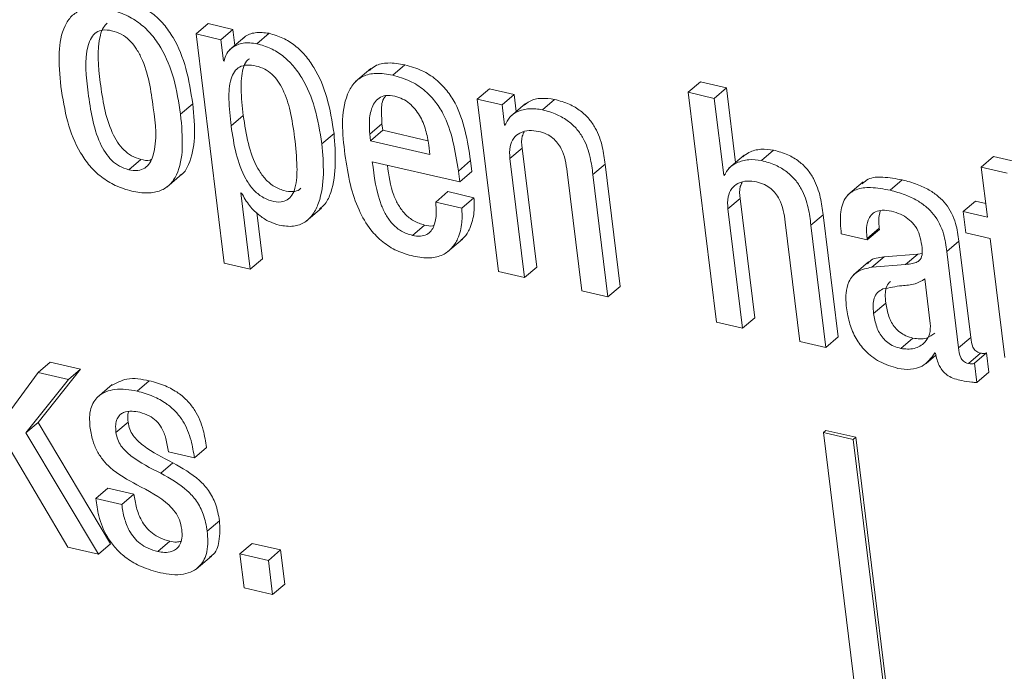
# Model space of a CAD drawing. Units: inches. Extents: x 2 to 195, y -7 to 151.
# Drawn here: x 168 to 168, y 107 to 107 of the extents above; entities that cross this region are included whole.
import ezdxf

# ---------------------------------------------------------------- set-up
doc = ezdxf.new("R2010")
doc.units = ezdxf.units.IN
doc.header["$MEASUREMENT"] = 0
doc.linetypes.add('SLD-Solid', pattern=[0])

msp = doc.modelspace()

# ---------------------------------------------------------------- linework, layer by layer
at = {"color": 7, "linetype": 'SLD-Solid', "lineweight": 15, "ltscale": 18}
for p, q in [((167.9774322, 107.3356712), (167.9835463, 107.3408983)), ((167.9960228, 107.3380076), (167.9835463, 107.3408983)), ((167.9774322, 107.3356712), (167.991626, 107.2202993)), ((167.9899087, 107.3327831), (167.9774322, 107.3356712)), ((167.9899087, 107.3327831), (167.9960228, 107.3380076)), ((167.9970155, 107.3299425), (167.9960228, 107.3380076)), ((168.0080532, 107.3307846), (168.0141674, 107.3360091)), ((167.9912234, 107.3220991), (167.9899087, 107.3327831)), ((168.0019562, 107.3341664), (167.9943135, 107.3276325)), ((167.9915349, 107.3220278), (167.9912234, 107.3220991)), ((168.0764337, 107.3149501), (168.0825478, 107.3201746)), ((168.0653524, 107.3182263), (168.0577097, 107.3116924)), ((168.2252448, 107.3062936), (168.231359, 107.3115208)), ((168.2444453, 107.3084901), (168.231359, 107.3115208)), ((168.1190349, 107.3028801), (168.125149, 107.3081073)), ((168.1376136, 107.3052218), (168.125149, 107.3081073)), ((168.1314995, 107.2999947), (168.1376136, 107.3052218)), ((168.1386723, 107.2966129), (168.1376136, 107.3052218)), ((168.2252448, 107.3062936), (168.2394769, 107.1906128)), ((168.2383311, 107.3032629), (168.2252448, 107.3062936)), ((168.2383311, 107.3032629), (168.2444453, 107.3084901)), ((168.2490705, 107.2708969), (168.2444453, 107.3084901)), ((167.9696456, 107.295277), (167.9757598, 107.3005015)), ((168.1190349, 107.3028801), (168.1297201, 107.2160278)), ((168.1314995, 107.2999947), (168.1190349, 107.3028801)), ((168.1327535, 107.2897991), (168.1314995, 107.2999947)), ((168.1433358, 107.3005992), (168.1356931, 107.2940653)), ((168.1518418, 107.2974867), (168.1579559, 107.3027138)), ((168.2430923, 107.2645636), (168.2383311, 107.3032629)), ((167.9950949, 107.289382), (168.0012077, 107.2946091)), ((168.064926, 107.2851791), (168.0710402, 107.2904063)), ((168.0710402, 107.2904063), (168.0714389, 107.287167)), ((168.1327535, 107.2897991), (168.1334742, 107.2904168)), ((168.133065, 107.2897278), (168.1327535, 107.2897991)), ((168.0407994, 107.2803744), (168.0469135, 107.2856015)), ((168.064926, 107.2851791), (168.0653247, 107.2819425)), ((168.0653247, 107.2819425), (168.0714389, 107.287167)), ((168.0714389, 107.287167), (168.0941307, 107.2819135)), ((168.0653247, 107.2819425), (168.0951577, 107.2750337)), ((168.0951577, 107.2750337), (168.0945795, 107.2797276)), ((168.1354304, 107.2729587), (168.1415446, 107.2781859)), ((168.1489206, 107.2182242), (168.1415446, 107.2781859)), ((168.2620684, 107.2719635), (168.2681813, 107.277188)), ((167.9435231, 107.2673065), (167.9496373, 107.2725337)), ((168.0661748, 107.2713668), (168.1102002, 107.2611713)), ((168.1095244, 107.266665), (168.1156385, 107.2718895)), ((168.1163144, 107.2663984), (168.1156385, 107.2718895)), ((168.1428065, 107.2129997), (168.1354304, 107.2729587)), ((168.177229, 107.2648567), (168.1833432, 107.2700812)), ((168.1909186, 107.2084986), (168.1833432, 107.2700812)), ((168.2533789, 107.274577), (168.2457362, 107.2680457)), ((168.3727425, 107.2686793), (168.3788567, 107.2739065)), ((168.3919562, 107.2708731), (168.3788567, 107.2739065)), ((167.9626959, 107.2585313), (167.9703386, 107.2650652)), ((168.1102002, 107.2611713), (168.1095244, 107.266665)), ((168.1102002, 107.2611713), (168.1163144, 107.2663984)), ((168.164342, 107.2662638), (168.1717181, 107.2063048)), ((168.2430923, 107.2645636), (168.2439701, 107.2653134)), ((168.3727425, 107.2686793), (168.3758511, 107.2434122)), ((168.3858421, 107.265646), (168.3727425, 107.2686793)), ((168.1848044, 107.2032741), (168.177229, 107.2648567)), ((168.2434104, 107.2644897), (168.2430923, 107.2645636)), ((168.3132931, 107.2612109), (168.3056503, 107.2546796)), ((168.3268599, 107.2569605), (168.332974, 107.262185)), ((168.0000026, 107.2556564), (168.0003141, 107.2555851)), ((168.0047255, 107.2172659), (168.0000026, 107.2556564)), ((168.0981078, 107.2510496), (168.104222, 107.2562768)), ((168.1173281, 107.2532408), (168.104222, 107.2562768)), ((168.111214, 107.2480163), (168.0981078, 107.2510496)), ((168.111214, 107.2480163), (168.1173281, 107.2532408)), ((168.2451871, 107.2475437), (168.2513013, 107.2527682)), ((168.2586774, 107.1928093), (168.2513013, 107.2527682)), ((168.3636663, 107.2462317), (168.3697805, 107.2514588)), ((168.3750103, 107.2502471), (168.3697805, 107.2514588)), ((168.0108397, 107.2224931), (168.0079793, 107.2457433)), ((168.0328768, 107.2413504), (168.0405195, 107.2478817)), ((168.2525632, 107.1875821), (168.2451871, 107.2475437)), ((168.3636663, 107.2462317), (168.364981, 107.2355504)), ((168.3758511, 107.2434122), (168.3636663, 107.2462317)), ((168.2740974, 107.2408488), (168.2814748, 107.1808871)), ((168.2869844, 107.2394417), (168.2930986, 107.2446662)), ((168.3006753, 107.1830836), (168.2930986, 107.2446662)), ((168.0863652, 107.2342304), (168.0924794, 107.2394575)), ((168.2945612, 107.1778565), (168.2869844, 107.2394417)), ((168.3152691, 107.2327309), (168.3213832, 107.2379554)), ((168.3153681, 107.2319257), (168.3214822, 107.2371528)), ((168.3214822, 107.2371528), (168.3213832, 107.2379554)), ((168.364981, 107.2355504), (168.3771658, 107.2327282)), ((168.1040042, 107.2258933), (168.1116469, 107.2324273)), ((168.3022751, 107.234959), (168.3153681, 107.2319257)), ((168.3153681, 107.2319257), (168.3152691, 107.2327309)), ((168.3553649, 107.226123), (168.3614791, 107.2313502)), ((168.3674415, 107.182883), (168.3614791, 107.2313502)), ((168.3771658, 107.2327282), (168.3845445, 107.1727534)), ((168.3613273, 107.1776558), (168.3553649, 107.226123)), ((167.991626, 107.2202993), (168.0047255, 107.2172659)), ((168.0047255, 107.2172659), (168.0108397, 107.2224931)), ((168.3160584, 107.2208642), (168.3084157, 107.2143303)), ((168.3176662, 107.2181662), (168.323779, 107.2233907)), ((168.3407553, 107.2248162), (168.323779, 107.2233907)), ((168.3346412, 107.2195891), (168.3407553, 107.2248162)), ((168.3429175, 107.2251383), (168.3407553, 107.2248162)), ((168.1297201, 107.2160278), (168.1428065, 107.2129997)), ((168.1428065, 107.2129997), (168.1489206, 107.2182242)), ((168.3346412, 107.2195891), (168.3176662, 107.2181662)), ((168.3471045, 107.1899264), (168.3443523, 107.2123001)), ((168.1717181, 107.2063048), (168.1848044, 107.2032741)), ((168.1848044, 107.2032741), (168.1909186, 107.2084986)), ((168.3185453, 107.1949635), (168.3246594, 107.200188)), ((168.2394769, 107.1906128), (168.2525632, 107.1875821)), ((168.2525632, 107.1875821), (168.2586774, 107.1928093)), ((168.2814748, 107.1808871), (168.2945612, 107.1778565)), ((168.2945612, 107.1778565), (168.3006753, 107.1830836)), ((168.3322612, 107.1772889), (168.3383741, 107.182516)), ((168.3613273, 107.1776558), (168.3674415, 107.182883)), ((168.3450321, 107.1697122), (168.3499517, 107.1739176)), ((168.3493894, 107.175066), (168.3496943, 107.1749947)), ((168.3662376, 107.1697491), (168.3723518, 107.1749736)), ((168.3692644, 107.1698362), (168.3753785, 107.1750607)), ((168.3765718, 107.1653536), (168.3753785, 107.1750607)), ((167.8978873, 107.1399967), (167.919308, 107.1668451)), ((167.8978899, 107.1651608), (167.9040041, 107.170388)), ((167.919308, 107.1668451), (167.9040041, 107.170388)), ((167.9131938, 107.161618), (167.919308, 107.1668451)), ((168.3704576, 107.1601291), (168.3692644, 107.1698362)), ((167.8978899, 107.1651608), (167.8734662, 107.1319263)), ((167.8917731, 107.1347722), (167.9131938, 107.161618)), ((167.9131938, 107.161618), (167.8978899, 107.1651608)), ((167.9477404, 107.1558233), (167.9538546, 107.1610478)), ((168.3704576, 107.1601291), (168.3765718, 107.1653536)), ((167.935256, 107.159176), (167.9276133, 107.1526448)), ((167.8917731, 107.1347722), (167.8978873, 107.1399967)), ((167.9343637, 107.078979), (167.8978873, 107.1399967)), ((167.9370961, 107.1349939), (167.9432089, 107.1402211)), ((168.2933309, 107.1349807), (168.2945532, 107.1360261)), ((168.3095417, 107.1325546), (168.2945532, 107.1360261)), ((167.9282495, 107.0737545), (167.8917731, 107.1347722)), ((168.308318, 107.1315092), (168.2933309, 107.1349807)), ((168.2933309, 107.1349807), (168.3623529, 106.573945)), ((168.308318, 107.1315092), (168.3095417, 107.1325546)), ((168.3773414, 106.5704734), (168.308318, 107.1315092)), ((168.3785637, 106.5715188), (168.3095417, 107.1325546)), ((167.9765847, 107.1222297), (167.9826989, 107.1274568)), ((167.8844063, 107.1256194), (167.9129456, 107.0772974)), ((167.9634852, 107.125263), (167.9765847, 107.1222297)), ((167.959652, 107.1144919), (167.9657648, 107.1197164)), ((167.9269401, 107.1017514), (167.9330543, 107.1069786)), ((167.9461538, 107.1039452), (167.9330543, 107.1069786)), ((167.9400396, 107.0987181), (167.9269401, 107.1017514)), ((167.9400396, 107.0987181), (167.9461538, 107.1039452)), ((167.9831055, 107.0852859), (167.9892196, 107.0905131)), ((167.9129456, 107.0772974), (167.9282495, 107.0737545)), ((167.9282495, 107.0737545), (167.9343637, 107.078979)), ((167.9581419, 107.0749953), (167.9642548, 107.0802198)), ((167.9995314, 107.0739235), (168.0056455, 107.0791506)), ((168.0199964, 107.0758269), (168.0056455, 107.0791506)), ((167.977518, 107.0661778), (167.9851594, 107.0727091)), ((168.0138822, 107.0705998), (167.9995314, 107.0739235)), ((167.9995314, 107.0739235), (168.0016433, 107.0567584)), ((168.0138822, 107.0705998), (168.0199964, 107.0758269)), ((168.0221084, 107.0586618), (168.0199964, 107.0758269)), ((168.0159942, 107.0534347), (168.0138822, 107.0705998)), ((168.0016433, 107.0567584), (168.0159942, 107.0534347)), ((168.0159942, 107.0534347), (168.0221084, 107.0586618))]:
    msp.add_line(p, q, dxfattribs=at)
for points, knots in [([(167.9757598, 107.3005015), (167.974835, 107.3064742), (167.9730452, 107.3180332), (167.9677035, 107.3315952), (167.9613802, 107.3406581), (167.9555053, 107.3463104), (167.9483221, 107.3506884), (167.9402946, 107.3533902), (167.9325664, 107.3544468), (167.9259787, 107.3536075), (167.9230284, 107.3513542), (167.9218027, 107.3504181)], [0, 0, 0, 0, 0.2074609, 0.40150504, 0.49397081, 0.58553253, 0.67962338, 0.78083138, 0.87402413, 0.94766474, 1, 1, 1, 1]), ([(167.9696456, 107.295277), (167.9687209, 107.3012497), (167.9669314, 107.312808), (167.9615892, 107.3263688), (167.955265, 107.3354312), (167.949393, 107.3410851), (167.9422043, 107.3454675), (167.9341944, 107.3481507), (167.9264114, 107.3492681), (167.9196084, 107.348199), (167.914469, 107.3448528), (167.909788, 107.3376722), (167.9078888, 107.3251859), (167.9088582, 107.3149223), (167.9093962, 107.3092266)], [0, 0, 0, 0, 0.14475187, 0.28012295, 0.34463917, 0.40853918, 0.47418928, 0.54480522, 0.60981576, 0.66120352, 0.70630036, 0.75241284, 0.86260507, 1, 1, 1, 1]), ([(167.9327481, 107.3410726), (167.9320611, 107.3404101), (167.9303653, 107.3387748), (167.9271169, 107.3287007), (167.9291803, 107.3105384), (167.9319648, 107.2920647), (167.9376722, 107.2812196), (167.9409093, 107.2771807), (167.9448934, 107.2740375), (167.9480455, 107.2730383), (167.9496373, 107.2725337)], [0, 0, 0, 0, 0.03663753, 0.09043626, 0.39932472, 0.73547683, 0.80652992, 0.87247066, 0.93560217, 1, 1, 1, 1]), ([(167.9349062, 107.3373449), (167.9334314, 107.3375902), (167.9307624, 107.3380342), (167.9269512, 107.3366534), (167.9244176, 107.3336957), (167.9208357, 107.3236606), (167.9231453, 107.3052252), (167.9258444, 107.2868418), (167.931559, 107.275994), (167.9347958, 107.2719565), (167.9387783, 107.26881), (167.9419312, 107.2678109), (167.9435231, 107.2673065)], [0, 0, 0, 0, 0.051462069, 0.093133373, 0.134700666, 0.183021845, 0.460491334, 0.762417903, 0.826209709, 0.885436648, 0.942158876, 1, 1, 1, 1]), ([(167.9435231, 107.2673065), (167.9450634, 107.2670448), (167.9478394, 107.2665732), (167.9518058, 107.2678946), (167.9544784, 107.270827), (167.9582378, 107.2808262), (167.9558872, 107.2993108), (167.9531896, 107.3177231), (167.9473318, 107.3285703), (167.9439768, 107.3326356), (167.939831, 107.335805), (167.936565, 107.3368262), (167.9349062, 107.3373449)], [0, 0, 0, 0, 0.05329609, 0.09604952, 0.13783238, 0.18580628, 0.460007, 0.7593112, 0.82303124, 0.88265171, 0.94039858, 1, 1, 1, 1]), ([(168.0141674, 107.3360091), (168.0118707, 107.3362892), (168.007658, 107.3368029), (168.0029492, 107.3352923), (168.0014699, 107.333632), (168.0012803, 107.3334193)], [0, 0, 0, 0, 0.51101886, 0.93734942, 1, 1, 1, 1]), ([(168.0469135, 107.2856015), (168.0459392, 107.2916938), (168.0441014, 107.3031844), (168.0386522, 107.3164178), (168.032648, 107.3249179), (168.0273743, 107.3299927), (168.0211956, 107.33393), (168.0165362, 107.3353084), (168.0141674, 107.3360091)], [0, 0, 0, 0, 0.28836838, 0.54389491, 0.66099649, 0.7734336, 0.88481373, 1, 1, 1, 1]), ([(168.0080532, 107.3307846), (168.0057179, 107.3310994), (168.0014336, 107.3316768), (167.9960141, 107.3294206), (167.9926394, 107.3259879), (167.991899, 107.3233333), (167.9915349, 107.3220278)], [0, 0, 0, 0, 0.332590842, 0.610174163, 0.808292859, 1, 1, 1, 1]), ([(168.0407994, 107.2803744), (168.0398247, 107.2864665), (168.0379863, 107.2979576), (168.0325399, 107.3111927), (168.026533, 107.3196912), (168.0212594, 107.3247653), (168.0150822, 107.328706), (168.0104221, 107.3300841), (168.0080532, 107.3307846)], [0, 0, 0, 0, 0.288360845, 0.543918562, 0.660983637, 0.773417806, 0.884816744, 1, 1, 1, 1]), ([(168.0270715, 107.2835529), (168.0264359, 107.2880071), (168.0252626, 107.2962295), (168.0222668, 107.3058259), (168.0188109, 107.311937), (168.0157632, 107.315499), (168.0120633, 107.3181653), (168.0077012, 107.3197149), (168.0033154, 107.3203001), (167.9992528, 107.3193535), (167.9964221, 107.3167088), (167.9941187, 107.3111761), (167.9937403, 107.30176), (167.9946036, 107.2938713), (167.9950949, 107.289382)], [0, 0, 0, 0, 0.16209906, 0.29923973, 0.35888855, 0.41398818, 0.46694164, 0.5211808, 0.5792835, 0.62453521, 0.66636582, 0.7134244, 0.83691551, 1, 1, 1, 1]), ([(168.004315, 107.3232369), (168.0037941, 107.322821), (168.0022407, 107.3215805), (168.0003253, 107.3162893), (167.9998122, 107.3070381), (168.0007016, 107.2991172), (168.0012077, 107.2946091)], [0, 0, 0, 0, 0.06644443, 0.19815074, 0.54363217, 1, 1, 1, 1]), ([(168.0825478, 107.3201746), (168.0797357, 107.3206548), (168.074746, 107.3215068), (168.0682209, 107.3204101), (168.0656647, 107.3181291), (168.0647795, 107.3173393)], [0, 0, 0, 0, 0.4577682, 0.81223138, 1, 1, 1, 1]), ([(168.1156385, 107.2718895), (168.1140643, 107.2819458), (168.1120882, 107.2945692), (168.1038397, 107.3074138), (168.0982735, 107.3130749), (168.0911053, 107.3176809), (168.0855009, 107.319314), (168.0825478, 107.3201746)], [0, 0, 0, 0, 0.47675054, 0.59845764, 0.72242181, 0.85374044, 1, 1, 1, 1]), ([(168.0764337, 107.3149501), (168.0735987, 107.3154581), (168.0685683, 107.3163596), (168.0614653, 107.3148289), (168.0564186, 107.3108684), (168.0497081, 107.2980962), (168.0511703, 107.2855059), (168.0523875, 107.2750258)], [0, 0, 0, 0, 0.14900878, 0.26440133, 0.36644889, 0.47263802, 1, 1, 1, 1]), ([(168.1095244, 107.266665), (168.1079501, 107.2767213), (168.105974, 107.2893447), (168.0977255, 107.3021893), (168.0921593, 107.3078504), (168.0849912, 107.3124564), (168.0793867, 107.3140895), (168.0764337, 107.3149501)], [0, 0, 0, 0, 0.47675054, 0.59845764, 0.72242181, 0.85374044, 1, 1, 1, 1]), ([(167.9093962, 107.3092266), (167.9103202, 107.3032593), (167.9121091, 107.291707), (167.9174502, 107.2781523), (167.9237777, 107.2690932), (167.9296512, 107.2634392), (167.9368422, 107.2590537), (167.9448553, 107.2563737), (167.952638, 107.2552493), (167.9594386, 107.256324), (167.9645767, 107.25967), (167.9692524, 107.2668518), (167.9711512, 107.2793297), (167.9701828, 107.2895865), (167.9696456, 107.295277)], [0, 0, 0, 0, 0.14466451, 0.28005847, 0.34458185, 0.4085076, 0.47421431, 0.54488021, 0.60990112, 0.66128663, 0.70637858, 0.75251547, 0.86269317, 1, 1, 1, 1]), ([(168.0774369, 107.30434), (168.075931, 107.3045849), (168.0732427, 107.3050221), (168.0683691, 107.3032914), (168.065254, 107.2978076), (168.0644857, 107.2913252), (168.0647915, 107.287057), (168.064926, 107.2851791)], [0, 0, 0, 0, 0.16382686, 0.29247772, 0.53556782, 0.79566642, 1, 1, 1, 1]), ([(168.0729489, 107.304641), (168.0725752, 107.3041473), (168.0707447, 107.3017288), (168.070719, 107.2964657), (168.0709421, 107.2922571), (168.0710402, 107.2904063)], [0, 0, 0, 0, 0.12564547, 0.61549435, 1, 1, 1, 1]), ([(167.9694674, 107.2645531), (167.9697741, 107.2647426), (167.971723, 107.2659472), (167.9751766, 107.2723314), (167.9773458, 107.2844464), (167.9763257, 107.2947725), (167.9757598, 107.3005015)], [0, 0, 0, 0, 0.02849839, 0.18108462, 0.54566189, 1, 1, 1, 1]), ([(168.0945795, 107.2797276), (168.0941531, 107.2822738), (168.0932848, 107.2874596), (168.0902544, 107.2948285), (168.0860108, 107.3001171), (168.0814571, 107.3031306), (168.0788017, 107.3039295), (168.0774369, 107.30434)], [0, 0, 0, 0, 0.24216768, 0.4932249, 0.74060798, 0.86667404, 1, 1, 1, 1]), ([(168.1579559, 107.3027138), (168.1557349, 107.3030341), (168.151476, 107.3036482), (168.1459467, 107.3024888), (168.1435158, 107.3004863), (168.142685, 107.2998019)], [0, 0, 0, 0, 0.41773379, 0.80099846, 1, 1, 1, 1]), ([(168.1833432, 107.2700812), (168.1829675, 107.2729925), (168.1821578, 107.279267), (168.1794606, 107.2870974), (168.1753941, 107.2930868), (168.1709757, 107.2972296), (168.1650828, 107.3007039), (168.1604516, 107.30201), (168.1579559, 107.3027138)], [0, 0, 0, 0, 0.19669246, 0.42390611, 0.54654662, 0.67860873, 0.82681031, 1, 1, 1, 1]), ([(168.1518418, 107.2974867), (168.1496046, 107.2978237), (168.1453142, 107.2984701), (168.1395186, 107.2970041), (168.1351221, 107.2939898), (168.1337565, 107.2911605), (168.133065, 107.2897278)], [0, 0, 0, 0, 0.30340387, 0.58185459, 0.78826304, 1, 1, 1, 1]), ([(168.177229, 107.2648567), (168.1768532, 107.2677671), (168.1760432, 107.2740406), (168.1733467, 107.2818705), (168.1692791, 107.2878597), (168.1648625, 107.2920053), (168.1589689, 107.2954796), (168.1543374, 107.2967839), (168.1518418, 107.2974867)], [0, 0, 0, 0, 0.19664138, 0.42386328, 0.54650826, 0.67861567, 0.82682262, 1, 1, 1, 1]), ([(168.0012077, 107.2946091), (168.0019087, 107.2898816), (168.0032634, 107.2807453), (168.007024, 107.2699697), (168.0117361, 107.2629463), (168.0161492, 107.2589531), (168.0212225, 107.2566877), (168.0257949, 107.2560587), (168.029, 107.2567345), (168.029965, 107.2578157), (168.0301867, 107.258064)], [0, 0, 0, 0, 0.263480333, 0.509190071, 0.62084766, 0.726758827, 0.833276973, 0.920815439, 0.98181368, 1, 1, 1, 1]), ([(167.9950949, 107.289382), (167.9957953, 107.2846555), (167.997149, 107.2755205), (168.0009108, 107.2647432), (168.0056209, 107.2577244), (168.0100407, 107.2537169), (168.0150837, 107.2514923), (168.019747, 107.2507594), (168.0235299, 107.2518675), (168.0260002, 107.2545368), (168.0281292, 107.2601835), (168.0285087, 107.2701598), (168.0276002, 107.2786263), (168.0270715, 107.2835529)], [0, 0, 0, 0, 0.16629216, 0.3213993, 0.39188445, 0.45876237, 0.52599067, 0.58125035, 0.61974671, 0.65785943, 0.70307545, 0.8272227, 1, 1, 1, 1]), ([(168.039585, 107.247417), (168.0405812, 107.248286), (168.0431764, 107.2505498), (168.0485277, 107.2632338), (168.0476434, 107.275487), (168.0469135, 107.2856015)], [0, 0, 0, 0, 0.098074711, 0.255500408, 1, 1, 1, 1]), ([(168.1354304, 107.2729587), (168.1353012, 107.2749996), (168.1350742, 107.2785859), (168.1370252, 107.2833045), (168.1405731, 107.2862024), (168.1450992, 107.2873419), (168.1482526, 107.2868696), (168.1498446, 107.2866311)], [0, 0, 0, 0, 0.25107823, 0.44120342, 0.60699404, 0.80159203, 1, 1, 1, 1]), ([(168.1415446, 107.2781859), (168.141314, 107.2802722), (168.1409959, 107.2831507), (168.1422708, 107.285673), (168.1426217, 107.2863671)], [0, 0, 0, 0, 0.724807855, 1, 1, 1, 1]), ([(168.1498446, 107.2866311), (168.1512055, 107.2862334), (168.1537707, 107.2854837), (168.1570245, 107.2833827), (168.1594977, 107.28084), (168.162899, 107.2754729), (168.1637086, 107.2703064), (168.164342, 107.2662638)], [0, 0, 0, 0, 0.15761671, 0.2971122, 0.42668294, 0.55139865, 1, 1, 1, 1]), ([(168.0192968, 107.2393968), (168.0217214, 107.2390071), (168.0261297, 107.2382985), (168.032367, 107.2404889), (168.036674, 107.2448996), (168.0426228, 107.257771), (168.0416239, 107.2701538), (168.0407994, 107.2803744)], [0, 0, 0, 0, 0.13184724, 0.2397205, 0.34445443, 0.45891971, 1, 1, 1, 1]), ([(168.0523875, 107.2750258), (168.053159, 107.2698793), (168.0545915, 107.2603224), (168.0588515, 107.2473981), (168.0644715, 107.2376222), (168.0711831, 107.2307975), (168.0785179, 107.226166), (168.0840551, 107.2245638), (168.0868959, 107.2237418)], [0, 0, 0, 0, 0.23521671, 0.43679359, 0.61248827, 0.74016934, 0.86669543, 1, 1, 1, 1]), ([(168.2681813, 107.277188), (168.2660537, 107.2774565), (168.2618707, 107.2779844), (168.2563448, 107.2766264), (168.2536888, 107.2746017), (168.2526833, 107.2738352)], [0, 0, 0, 0, 0.39142535, 0.7696073, 1, 1, 1, 1]), ([(168.2930986, 107.2446662), (168.2927233, 107.247576), (168.2919155, 107.2538394), (168.2892687, 107.2616564), (168.2852702, 107.2676326), (168.2809448, 107.2717612), (168.2751679, 107.2752093), (168.2706255, 107.2764958), (168.2681813, 107.277188)], [0, 0, 0, 0, 0.19846984, 0.42720488, 0.55000915, 0.68171807, 0.82873661, 1, 1, 1, 1]), ([(167.9496373, 107.2725337), (167.9512122, 107.2721375), (167.9529989, 107.2716881), (167.9546455, 107.2723096), (167.9548406, 107.2723832)], [0, 0, 0, 0, 0.88148869, 1, 1, 1, 1]), ([(168.0863652, 107.2342304), (168.0845023, 107.234823), (168.0808898, 107.2359722), (168.0764777, 107.2395932), (168.0731532, 107.2440655), (168.0683039, 107.2543201), (168.0671208, 107.263792), (168.0661748, 107.2713668)], [0, 0, 0, 0, 0.12900678, 0.25017248, 0.37193126, 0.49773051, 1, 1, 1, 1]), ([(168.2620684, 107.2719635), (168.259928, 107.2722435), (168.2557201, 107.272794), (168.2500835, 107.2712042), (168.2456556, 107.2684434), (168.2441499, 107.2657919), (168.2434104, 107.2644897)], [0, 0, 0, 0, 0.296622018, 0.58312467, 0.79527265, 1, 1, 1, 1]), ([(168.2869844, 107.2394417), (168.2866092, 107.2423507), (168.2858013, 107.2486134), (168.2831531, 107.256429), (168.2791578, 107.262408), (168.2748287, 107.2665334), (168.2690552, 107.2699854), (168.2645124, 107.2712715), (168.2620684, 107.2719635)], [0, 0, 0, 0, 0.19842065, 0.42716677, 0.55002632, 0.6817004, 0.82875655, 1, 1, 1, 1]), ([(168.0924794, 107.2394575), (168.0906165, 107.2400489), (168.0870032, 107.2411961), (168.08259, 107.2448198), (168.0792776, 107.2492957), (168.0753721, 107.2573607), (168.0744433, 107.2644314), (168.0737633, 107.2696086)], [0, 0, 0, 0, 0.15324583, 0.29724419, 0.44190411, 0.59136446, 1, 1, 1, 1]), ([(168.2451871, 107.2475437), (168.2450579, 107.2495846), (168.2448309, 107.253171), (168.2467819, 107.257889), (168.2503279, 107.2607872), (168.2548519, 107.261927), (168.2580036, 107.2614546), (168.2595948, 107.2612161)], [0, 0, 0, 0, 0.25114255, 0.44131645, 0.6071076, 0.80165, 1, 1, 1, 1]), ([(168.2513013, 107.2527682), (168.251071, 107.2548553), (168.2507531, 107.2577354), (168.2520275, 107.2602598), (168.2523784, 107.2609548)], [0, 0, 0, 0, 0.72468571, 1, 1, 1, 1]), ([(168.2595948, 107.2612161), (168.2609562, 107.2608197), (168.2635236, 107.260072), (168.2667775, 107.2579677), (168.2692532, 107.2554255), (168.2726542, 107.2500576), (168.2734639, 107.2448912), (168.2740974, 107.2408488)], [0, 0, 0, 0, 0.15760178, 0.29720727, 0.42678846, 0.55148122, 1, 1, 1, 1]), ([(168.332974, 107.262185), (168.3297484, 107.2627868), (168.3241367, 107.2638338), (168.3166172, 107.2635529), (168.313753, 107.261081), (168.3127809, 107.260242)], [0, 0, 0, 0, 0.47173336, 0.82071025, 1, 1, 1, 1]), ([(168.3614791, 107.2313502), (168.361081, 107.234331), (168.3601944, 107.240968), (168.3563658, 107.2487271), (168.3512351, 107.2539708), (168.3464119, 107.2573341), (168.3402378, 107.260251), (168.3355257, 107.2615056), (168.332974, 107.262185)], [0, 0, 0, 0, 0.19782631, 0.44047642, 0.55233227, 0.67903094, 0.82618757, 1, 1, 1, 1]), ([(168.0003141, 107.2555851), (168.0015632, 107.2533929), (168.0040354, 107.2490543), (168.0090678, 107.2443367), (168.0141763, 107.2409929), (168.0176236, 107.2399183), (168.0192968, 107.2393968)], [0, 0, 0, 0, 0.29314825, 0.58017854, 0.79623566, 1, 1, 1, 1]), ([(168.3268599, 107.2569605), (168.3236009, 107.2576004), (168.3179301, 107.258714), (168.3099441, 107.2580145), (168.303795, 107.2536145), (168.301347, 107.2450488), (168.3019336, 107.2386723), (168.3022751, 107.234959)], [0, 0, 0, 0, 0.23386233, 0.40692776, 0.54867072, 0.73716729, 1, 1, 1, 1]), ([(168.3553649, 107.226123), (168.3549667, 107.2291038), (168.3540799, 107.2357416), (168.3502519, 107.2435013), (168.3451222, 107.2487467), (168.3402987, 107.2521099), (168.3341239, 107.2550262), (168.3294115, 107.256281), (168.3268599, 107.2569605)], [0, 0, 0, 0, 0.19781489, 0.44050271, 0.55233191, 0.67902327, 0.8261976, 1, 1, 1, 1]), ([(168.0981078, 107.2510496), (168.0982657, 107.2491307), (168.0985948, 107.2451316), (168.0978502, 107.2400831), (168.0959464, 107.2364752), (168.0935966, 107.2344628), (168.090177, 107.2335719), (168.0877384, 107.2339931), (168.0863652, 107.2342304)], [0, 0, 0, 0, 0.22926636, 0.47778287, 0.59408166, 0.70797426, 0.83556522, 1, 1, 1, 1]), ([(168.1107256, 107.2319679), (168.1112654, 107.2323395), (168.113314, 107.2337494), (168.1158722, 107.2386231), (168.1177265, 107.2455064), (168.1174543, 107.2507901), (168.1173281, 107.2532408)], [0, 0, 0, 0, 0.0842413, 0.31969168, 0.68446411, 1, 1, 1, 1]), ([(168.0868959, 107.2237418), (168.0897014, 107.2232546), (168.0946701, 107.2223918), (168.1015844, 107.2240028), (168.1063984, 107.227645), (168.1098478, 107.2332884), (168.111592, 107.240308), (168.1113337, 107.2455742), (168.111214, 107.2480163)], [0, 0, 0, 0, 0.20233512, 0.35834004, 0.49303668, 0.62332466, 0.82532497, 1, 1, 1, 1]), ([(168.3152691, 107.2327309), (168.3151409, 107.2340288), (168.3148355, 107.2371202), (168.3153359, 107.2412219), (168.3171161, 107.2445186), (168.3195918, 107.2464291), (168.3233081, 107.2471897), (168.3260007, 107.2467024), (168.3275515, 107.2464218)], [0, 0, 0, 0, 0.16950585, 0.40372651, 0.52287204, 0.64696472, 0.79666788, 1, 1, 1, 1]), ([(168.3213832, 107.2379554), (168.3212295, 107.2392609), (168.320884, 107.2421955), (168.3215412, 107.2450829), (168.321906, 107.2466857)], [0, 0, 0, 0, 0.44485936, 1, 1, 1, 1]), ([(168.3275515, 107.2464218), (168.3290873, 107.2459834), (168.3320355, 107.2451418), (168.3358999, 107.2428285), (168.3391379, 107.2396767), (168.3416055, 107.235511), (168.3422423, 107.2322008), (168.342569, 107.2305027)], [0, 0, 0, 0, 0.20409755, 0.39182156, 0.57035234, 0.77960337, 1, 1, 1, 1]), ([(168.0972498, 107.2392622), (168.0970356, 107.2391968), (168.0954941, 107.2387261), (168.0938742, 107.2391191), (168.0924794, 107.2394575)], [0, 0, 0, 0, 0.138966, 1, 1, 1, 1]), ([(168.342569, 107.2305027), (168.3428287, 107.2288301), (168.3432644, 107.226023), (168.34258, 107.2222706), (168.3403275, 107.2206993), (168.3377909, 107.2199495), (168.3357977, 107.2197214), (168.3346412, 107.2195891)], [0, 0, 0, 0, 0.31077229, 0.521533, 0.63614729, 0.78889418, 1, 1, 1, 1]), ([(168.323779, 107.2233907), (168.3210622, 107.223128), (168.3177751, 107.2228102), (168.3158747, 107.2203803), (168.315545, 107.2199587)], [0, 0, 0, 0, 0.82650312, 1, 1, 1, 1]), ([(168.3176662, 107.2181662), (168.3151163, 107.2177121), (168.3103247, 107.2168589), (168.305749, 107.2112739), (168.3043308, 107.2046761), (168.3046822, 107.2002497), (168.3048755, 107.1978146)], [0, 0, 0, 0, 0.27485466, 0.51649294, 0.73401612, 1, 1, 1, 1]), ([(168.3443523, 107.2123001), (168.3427483, 107.2113647), (168.339197, 107.2092937), (168.3317476, 107.2090366), (168.3264228, 107.2079164), (168.3232669, 107.2072525)], [0, 0, 0, 0, 0.25121723, 0.55620776, 1, 1, 1, 1]), ([(168.3271173, 107.2109722), (168.3269486, 107.2108669), (168.3258439, 107.2101766), (168.3247773, 107.2078081), (168.3242634, 107.2042137), (168.3245153, 107.201653), (168.3246594, 107.200188)], [0, 0, 0, 0, 0.05138718, 0.33660313, 0.62045627, 1, 1, 1, 1]), ([(168.3232669, 107.2072525), (168.3222762, 107.2067219), (168.3202998, 107.2056632), (168.3186197, 107.2026326), (168.3181644, 107.1989721), (168.3184067, 107.1964223), (168.3185453, 107.1949635)], [0, 0, 0, 0, 0.23203801, 0.46293834, 0.69273538, 1, 1, 1, 1]), ([(168.3048755, 107.1978146), (168.3053464, 107.1950355), (168.3062576, 107.1896575), (168.3094522, 107.1822588), (168.3143502, 107.1756338), (168.3215034, 107.1700906), (168.3275899, 107.1682372), (168.3307657, 107.1672702)], [0, 0, 0, 0, 0.19674211, 0.38071411, 0.55778278, 0.76925943, 1, 1, 1, 1]), ([(168.3246594, 107.200188), (168.3250544, 107.1978718), (168.3258096, 107.1934423), (168.3285653, 107.1884143), (168.3317687, 107.1853695), (168.3348203, 107.1835288), (168.3371542, 107.1828637), (168.3383741, 107.182516)], [0, 0, 0, 0, 0.29263194, 0.55964476, 0.69763973, 0.84197349, 1, 1, 1, 1]), ([(168.3185453, 107.1949635), (168.31894, 107.1926463), (168.3196949, 107.1882157), (168.3224514, 107.1831876), (168.3256538, 107.1801419), (168.3287077, 107.178305), (168.3310411, 107.1776378), (168.3322612, 107.1772889)], [0, 0, 0, 0, 0.29269874, 0.5596747, 0.69765062, 0.84190812, 1, 1, 1, 1]), ([(168.3322612, 107.1772889), (168.3345544, 107.1770452), (168.3389053, 107.176583), (168.3443056, 107.1797732), (168.3471984, 107.1846368), (168.347137, 107.1880973), (168.3471045, 107.1899264)], [0, 0, 0, 0, 0.29368255, 0.55720067, 0.76595301, 1, 1, 1, 1]), ([(168.3383741, 107.182516), (168.340718, 107.1822051), (168.3447799, 107.1816663), (168.3480369, 107.1840556), (168.3494144, 107.1850662)], [0, 0, 0, 0, 0.57703123, 1, 1, 1, 1]), ([(168.3723518, 107.1749736), (168.3718907, 107.175105), (168.3710263, 107.1753513), (168.369926, 107.1760466), (168.3690983, 107.1769189), (168.3678563, 107.1790705), (168.3676276, 107.1811725), (168.3674415, 107.182883)], [0, 0, 0, 0, 0.142238464, 0.266664599, 0.38239005, 0.497434304, 1, 1, 1, 1]), ([(168.3662376, 107.1697491), (168.3657764, 107.1698803), (168.3649121, 107.1701262), (168.3638141, 107.1708232), (168.3629831, 107.171691), (168.3617461, 107.1738456), (168.3615152, 107.1759463), (168.3613273, 107.1776558)], [0, 0, 0, 0, 0.142273872, 0.266620062, 0.38227483, 0.497280687, 1, 1, 1, 1]), ([(168.3307657, 107.1672702), (168.3328931, 107.1669722), (168.337003, 107.1663966), (168.3443505, 107.1683066), (168.3474868, 107.1725138), (168.3493894, 107.175066)], [0, 0, 0, 0, 0.29682786, 0.57344658, 1, 1, 1, 1]), ([(168.3496943, 107.1749947), (168.3499338, 107.1738377), (168.3503754, 107.171704), (168.3514831, 107.1688663), (168.3528141, 107.1666089), (168.354344, 107.1648719), (168.3574186, 107.1624558), (168.3605063, 107.1616876), (168.3629086, 107.16109)], [0, 0, 0, 0, 0.170834868, 0.315055916, 0.438918161, 0.548324863, 0.648577426, 1, 1, 1, 1]), ([(168.3753785, 107.1750607), (168.3752047, 107.1749717), (168.3748136, 107.1747714), (168.3737626, 107.1746828), (168.3729382, 107.1748528), (168.3723518, 107.1749736)], [0, 0, 0, 0, 0.18768827, 0.42220022, 1, 1, 1, 1]), ([(168.3692644, 107.1698362), (168.3690905, 107.1697474), (168.3686997, 107.1695476), (168.3676492, 107.1694528), (168.3668246, 107.1696259), (168.3662376, 107.1697491)], [0, 0, 0, 0, 0.18764613, 0.42179302, 1, 1, 1, 1]), ([(167.9538546, 107.1610478), (167.9500403, 107.161797), (167.9432392, 107.163133), (167.9371895, 107.1598827), (167.9345327, 107.1584553)], [0, 0, 0, 0, 0.56084215, 1, 1, 1, 1]), ([(167.9826989, 107.1274568), (167.9822447, 107.1304052), (167.9812525, 107.1368457), (167.9779901, 107.1448222), (167.9733349, 107.1509346), (167.9683274, 107.1552212), (167.961747, 107.1588618), (167.9566211, 107.1602815), (167.9538546, 107.1610478)], [0, 0, 0, 0, 0.18720148, 0.40892493, 0.53192001, 0.66685713, 0.82019595, 1, 1, 1, 1]), ([(168.3629086, 107.16109), (168.3646152, 107.1607772), (168.3671161, 107.1603189), (168.3696521, 107.1601748), (168.3704576, 107.1601291)], [0, 0, 0, 0, 0.68238372, 1, 1, 1, 1]), ([(167.9477404, 107.1558233), (167.9440186, 107.156458), (167.9373004, 107.1576038), (167.9280631, 107.1543208), (167.9235035, 107.1465946), (167.9238189, 107.1411144), (167.9239966, 107.1380272)], [0, 0, 0, 0, 0.30825389, 0.55641286, 0.75011263, 1, 1, 1, 1]), ([(167.9765847, 107.1222297), (167.9761303, 107.1251779), (167.9751376, 107.1316189), (167.971878, 107.1395975), (167.9672188, 107.1457073), (167.9622151, 107.1499976), (167.9556313, 107.1536333), (167.9505067, 107.1550556), (167.9477404, 107.1558233)], [0, 0, 0, 0, 0.18719523, 0.40896215, 0.53190922, 0.66687801, 0.82018495, 1, 1, 1, 1]), ([(167.9370961, 107.1349939), (167.9369889, 107.1363181), (167.9368014, 107.1386355), (167.9375032, 107.1417311), (167.9389451, 107.1438729), (167.9415067, 107.1454884), (167.9450882, 107.14589), (167.9477788, 107.1453809), (167.9490551, 107.1451393)], [0, 0, 0, 0, 0.20118, 0.35208353, 0.47321706, 0.5834526, 0.80239634, 1, 1, 1, 1]), ([(167.9432089, 107.1402211), (167.9430444, 107.1415581), (167.9428283, 107.1433148), (167.9433114, 107.1449921), (167.9434267, 107.1453928)], [0, 0, 0, 0, 0.761132545, 1, 1, 1, 1]), ([(167.9490551, 107.1451393), (167.9506741, 107.1446665), (167.9537353, 107.1437724), (167.9575804, 107.1409825), (167.9605232, 107.1369908), (167.96253, 107.1316271), (167.9631506, 107.1274924), (167.9634852, 107.125263)], [0, 0, 0, 0, 0.18990189, 0.35906271, 0.52702145, 0.74497494, 1, 1, 1, 1]), ([(167.9239966, 107.1380272), (167.9243756, 107.135717), (167.9250819, 107.131412), (167.927432, 107.1256503), (167.9304912, 107.1209771), (167.9367039, 107.1145951), (167.942925, 107.1111881), (167.947623, 107.1086153)], [0, 0, 0, 0, 0.176903146, 0.329642991, 0.467403978, 0.597805709, 1, 1, 1, 1]), ([(167.9657648, 107.1197164), (167.9606211, 107.1222837), (167.9532863, 107.1259444), (167.9462741, 107.1323394), (167.9439002, 107.1366405), (167.9434428, 107.1390099), (167.9432089, 107.1402211)], [0, 0, 0, 0, 0.54195057, 0.7728, 0.88386018, 1, 1, 1, 1]), ([(167.959652, 107.1144919), (167.9545075, 107.1170579), (167.9471718, 107.120717), (167.9401602, 107.1271123), (167.9377858, 107.1314132), (167.9373294, 107.1337827), (167.9370961, 107.1349939)], [0, 0, 0, 0, 0.54195329, 0.77280642, 0.88386838, 1, 1, 1, 1]), ([(167.9892196, 107.0905131), (167.9886997, 107.0934061), (167.9877346, 107.098775), (167.9840497, 107.1057105), (167.9771877, 107.113308), (167.9704591, 107.1170828), (167.9657648, 107.1197164)], [0, 0, 0, 0, 0.22372061, 0.41518937, 0.59200215, 1, 1, 1, 1]), ([(167.9831055, 107.0852859), (167.9825864, 107.08818), (167.9816233, 107.0935494), (167.9779352, 107.1004844), (167.9710752, 107.1080831), (167.964346, 107.1118584), (167.959652, 107.1144919)], [0, 0, 0, 0, 0.22376877, 0.41516974, 0.59204764, 1, 1, 1, 1]), ([(167.947623, 107.1086153), (167.9534045, 107.1056604), (167.9605597, 107.1020033), (167.9669927, 107.0950238), (167.969348, 107.090916), (167.9699489, 107.0878148), (167.9702594, 107.0862126)], [0, 0, 0, 0, 0.5785983, 0.71607758, 0.85331276, 1, 1, 1, 1]), ([(167.9269401, 107.1017514), (167.9273565, 107.0988386), (167.9283294, 107.0920326), (167.9317832, 107.083411), (167.9369417, 107.0763623), (167.9426539, 107.0712681), (167.9502582, 107.0669042), (167.9562298, 107.065229), (167.959454, 107.0643246)], [0, 0, 0, 0, 0.16506273, 0.38568064, 0.51251463, 0.65283014, 0.81255407, 1, 1, 1, 1]), ([(167.9642548, 107.0802198), (167.9625978, 107.0806957), (167.9594573, 107.0815977), (167.9554019, 107.0840801), (167.952221, 107.0871656), (167.9493815, 107.0914616), (167.9472111, 107.0971203), (167.9465094, 107.1016499), (167.9461538, 107.1039452)], [0, 0, 0, 0, 0.16060483, 0.30440227, 0.43942798, 0.57200088, 0.78311713, 1, 1, 1, 1]), ([(167.9581419, 107.0749953), (167.9564843, 107.0754698), (167.9533422, 107.0763693), (167.9492885, 107.078856), (167.9461077, 107.0819406), (167.9432663, 107.0862347), (167.9410971, 107.0918933), (167.9403953, 107.0964228), (167.9400396, 107.0987181)], [0, 0, 0, 0, 0.16061948, 0.30446149, 0.43948896, 0.57199529, 0.7831143, 1, 1, 1, 1]), ([(167.9841403, 107.0724346), (167.9846184, 107.0726533), (167.9874911, 107.0739675), (167.9896675, 107.0812459), (167.9893823, 107.0871463), (167.9892196, 107.0905131)], [0, 0, 0, 0, 0.07896544, 0.47445433, 1, 1, 1, 1]), ([(167.9702594, 107.0862126), (167.9703714, 107.0847168), (167.9705673, 107.0821014), (167.9695969, 107.078622), (167.9677418, 107.0763137), (167.9649843, 107.0748616), (167.961657, 107.07441), (167.9592582, 107.0748095), (167.9581419, 107.0749953)], [0, 0, 0, 0, 0.21951716, 0.383827, 0.51827292, 0.6429522, 0.83385677, 1, 1, 1, 1]), ([(167.959454, 107.0643246), (167.963365, 107.0636406), (167.9703741, 107.0624149), (167.979864, 107.0668404), (167.9837666, 107.0757124), (167.9833457, 107.0818076), (167.9831055, 107.0852859)], [0, 0, 0, 0, 0.29928601, 0.53636856, 0.7354157, 1, 1, 1, 1]), ([(167.9698119, 107.0801591), (167.9690818, 107.0800081), (167.9672363, 107.0796266), (167.9653779, 107.0799964), (167.9642548, 107.0802198)], [0, 0, 0, 0, 0.39565515, 1, 1, 1, 1])]:
    msp.add_open_spline(points, degree=3, knots=knots, dxfattribs=at)

doc.saveas('drawing.dxf')
